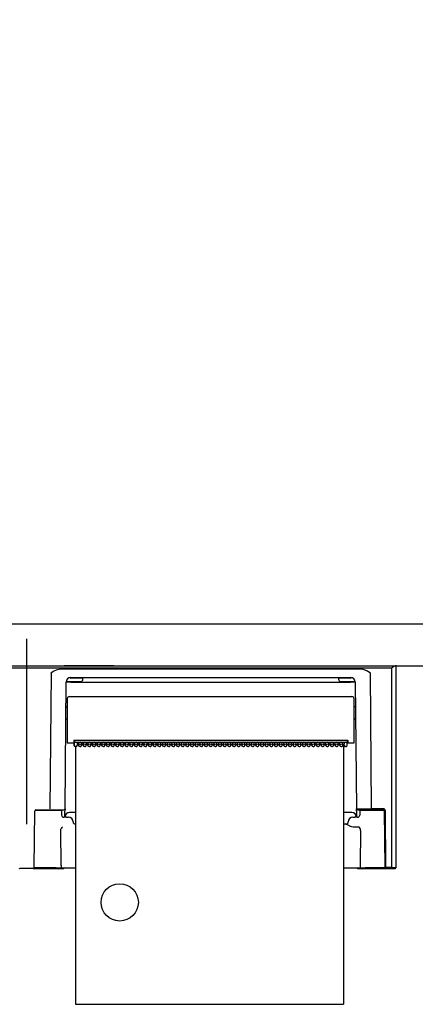
# Model space of a CAD drawing. Units: millimetres. Extents: x -398 to -2, y 7 to 287.
# Drawn here: x -76 to -67, y 151 to 172 of the extents above; entities that cross this region are included whole.
import ezdxf

# ---------------------------------------------------------------- set-up
doc = ezdxf.new("R2010")
doc.units = ezdxf.units.MM
doc.linetypes.add('CENTER', pattern=[12, 7.5, -1.5, 1.5, -1.5])
doc.linetypes.add('PHANTOM', pattern=[15, 7.5, -1.5, 1.5, -1.5, 1.5, -1.5])
doc.styles.get("Standard").update_dxf_attribs({"font": 'ROMANS', "bigfont": 'BIGFONT'})
doc.dimstyles.new('ISO-25', dxfattribs={"dimtxt": 2.5, "dimasz": 2.5, "dimexe": 1.25, "dimexo": 0.625, "dimtad": 1, "dimtxsty": 'Standard', "dimcen": 2.5, "dimadec": 0, "dimazin": 0, "dimtfac": 1, "dimtmove": 0, "dimatfit": 3, "dimfxl": 1, "dimarcsym": 0})

# ---------------------------------------------------------------- blocks, each defined once
blk = doc.blocks.new('VIS-UWJ-03-10015')
at = {"color": 20, "linetype": 'Continuous'}
for p, q in [((-77.001, 159.084), (-74.983, 159.084)), ((-74.983, 159.084), (-73.852, 159.084)), ((-73.852, 159.084), (-33.748, 159.084)), ((-76.93, 158.184), (-74.912, 158.184)), ((-73.852, 158.184), (-74.912, 158.184)), ((-73.852, 158.184), (-33.748, 158.184))]:
    blk.add_line(p, q, dxfattribs=at)
at = {"color": 0, "linetype": 'Continuous'}
blk.add_line((-94.973, 158.184), (-33.748, 158.184), dxfattribs=at)
blk.add_circle((-73.723, 153.109), 0.4, dxfattribs=at)
blk = doc.blocks.new('VIS-UWJ-03-10027')
at = {"color": 0, "linetype": 'CENTER'}
blk.add_line((-75.723, 158.759), (-75.723, 154.79), dxfattribs=at)
at = {"color": 7, "linetype": 'Continuous'}
for p, q in [((-83.635, 158.184), (-67.811, 158.184)), ((-67.818, 158.183), (-67.833, 158.177)), ((-67.811, 158.184), (-67.818, 158.183)), ((-67.798, 158.184), (-67.811, 158.184)), ((-67.798, 153.859), (-67.798, 158.184)), ((-67.898, 158.134), (-83.548, 158.134)), ((-75.196, 158.028), (-75.221, 155.117)), ((-75.15, 158.058), (-75.196, 158.028)), ((-75.196, 158.028), (-75.191, 158.03)), ((-75.196, 158.028), (-75.191, 158.028)), ((-75.191, 158.03), (-75.191, 158.028)), ((-75.119, 158.075), (-75.15, 158.058)), ((-75.087, 158.088), (-75.119, 158.075)), ((-75.056, 158.099), (-75.087, 158.088)), ((-75.023, 158.106), (-75.056, 158.099)), ((-74.992, 158.111), (-75.023, 158.106)), ((-74.96, 158.112), (-74.992, 158.111)), ((-68.586, 158.112), (-74.96, 158.112)), ((-68.54, 158.109), (-68.586, 158.112)), ((-68.507, 158.103), (-68.54, 158.109)), ((-68.461, 158.089), (-68.507, 158.103)), ((-68.413, 158.068), (-68.461, 158.089)), ((-68.381, 158.05), (-68.413, 158.068)), ((-68.35, 158.028), (-68.381, 158.05)), ((-68.325, 155.117), (-68.35, 158.028)), ((-67.898, 158.134), (-67.898, 153.859)), ((-67.897, 158.134), (-67.898, 158.134)), ((-67.878, 158.148), (-67.897, 158.134)), ((-67.847, 158.169), (-67.878, 158.148)), ((-67.833, 158.177), (-67.847, 158.169)), ((-74.896, 155.117), (-74.873, 157.836)), ((-74.858, 157.844), (-74.563, 157.844)), ((-74.794, 157.932), (-74.795, 157.932)), ((-74.773, 157.934), (-68.773, 157.934)), ((-74.562, 157.919), (-74.773, 157.919)), ((-74.773, 157.834), (-74.773, 157.844)), ((-74.773, 157.834), (-68.773, 157.834)), ((-74.529, 157.919), (-74.562, 157.919)), ((-74.513, 157.894), (-74.513, 157.904)), ((-69.033, 157.904), (-69.033, 157.894)), ((-68.984, 157.919), (-69.017, 157.919)), ((-68.773, 157.919), (-68.984, 157.919)), ((-68.983, 157.844), (-68.688, 157.844)), ((-68.751, 157.932), (-68.752, 157.932)), ((-68.673, 157.836), (-68.65, 155.117)), ((-74.848, 157.474), (-74.848, 156.529)), ((-74.798, 157.524), (-68.748, 157.524)), ((-68.698, 156.529), (-68.698, 157.474)), ((-74.877, 157.304), (-74.858, 157.304)), ((-68.669, 157.304), (-68.688, 157.304)), ((-74.879, 157.044), (-74.858, 157.044)), ((-68.667, 157.044), (-68.688, 157.044)), ((-74.848, 156.529), (-74.798, 156.529)), ((-74.798, 156.529), (-74.71, 156.529)), ((-74.709, 156.587), (-74.71, 156.529)), ((-74.698, 156.547), (-74.71, 156.547)), ((-74.71, 156.534), (-74.698, 156.534)), ((-74.709, 156.587), (-68.836, 156.587)), ((-74.698, 156.472), (-74.698, 156.587)), ((-74.697, 156.5), (-74.698, 156.472)), ((-74.696, 156.585), (-74.697, 156.522)), ((-74.697, 156.522), (-74.697, 156.5)), ((-74.696, 156.585), (-74.696, 156.587)), ((-74.682, 156.543), (-68.863, 156.543)), ((-74.638, 156.504), (-74.642, 156.464)), ((-74.638, 156.503), (-74.642, 156.463)), ((-74.639, 156.493), (-74.606, 156.493)), ((-74.638, 156.532), (-74.638, 156.504)), ((-74.638, 156.503), (-74.638, 156.504)), ((-74.604, 156.477), (-74.608, 156.516)), ((-74.542, 156.477), (-74.538, 156.516)), ((-74.54, 156.493), (-74.506, 156.493)), ((-74.504, 156.477), (-74.508, 156.516)), ((-74.442, 156.477), (-74.438, 156.516)), ((-74.44, 156.493), (-74.406, 156.493)), ((-74.404, 156.477), (-74.408, 156.516)), ((-74.342, 156.477), (-74.338, 156.516)), ((-74.34, 156.493), (-74.306, 156.493)), ((-74.304, 156.477), (-74.308, 156.516)), ((-74.242, 156.477), (-74.238, 156.516)), ((-74.24, 156.493), (-74.206, 156.493)), ((-74.204, 156.477), (-74.208, 156.516)), ((-74.142, 156.477), (-74.138, 156.516)), ((-74.14, 156.493), (-74.106, 156.493)), ((-74.104, 156.477), (-74.108, 156.516)), ((-74.042, 156.477), (-74.038, 156.516)), ((-74.04, 156.493), (-74.006, 156.493)), ((-74.004, 156.477), (-74.008, 156.516)), ((-73.942, 156.477), (-73.938, 156.516)), ((-73.94, 156.493), (-73.906, 156.493)), ((-73.904, 156.477), (-73.908, 156.516)), ((-73.842, 156.477), (-73.838, 156.516)), ((-73.84, 156.493), (-73.806, 156.493)), ((-73.804, 156.477), (-73.808, 156.516)), ((-73.742, 156.477), (-73.738, 156.516)), ((-73.74, 156.493), (-73.706, 156.493)), ((-73.704, 156.477), (-73.708, 156.516)), ((-73.642, 156.477), (-73.638, 156.516)), ((-73.64, 156.493), (-73.606, 156.493)), ((-73.604, 156.477), (-73.608, 156.516)), ((-73.542, 156.477), (-73.538, 156.516)), ((-73.54, 156.493), (-73.506, 156.493)), ((-73.504, 156.477), (-73.508, 156.516)), ((-73.442, 156.477), (-73.438, 156.516)), ((-73.44, 156.493), (-73.406, 156.493)), ((-73.404, 156.477), (-73.408, 156.516)), ((-73.342, 156.477), (-73.338, 156.516)), ((-73.34, 156.493), (-73.306, 156.493)), ((-73.304, 156.477), (-73.308, 156.516)), ((-73.242, 156.477), (-73.238, 156.516)), ((-73.24, 156.493), (-73.206, 156.493)), ((-73.204, 156.477), (-73.208, 156.516)), ((-73.142, 156.477), (-73.138, 156.516)), ((-73.14, 156.493), (-73.106, 156.493)), ((-73.104, 156.477), (-73.108, 156.516)), ((-73.042, 156.477), (-73.038, 156.516)), ((-73.04, 156.493), (-73.006, 156.493)), ((-73.004, 156.477), (-73.008, 156.516)), ((-72.942, 156.477), (-72.938, 156.516)), ((-72.94, 156.493), (-72.906, 156.493)), ((-72.904, 156.477), (-72.908, 156.516)), ((-72.842, 156.477), (-72.838, 156.516)), ((-72.84, 156.493), (-72.806, 156.493)), ((-72.804, 156.477), (-72.808, 156.516)), ((-72.742, 156.477), (-72.738, 156.516)), ((-72.74, 156.493), (-72.706, 156.493)), ((-72.704, 156.477), (-72.708, 156.516)), ((-72.642, 156.477), (-72.638, 156.516)), ((-72.64, 156.493), (-72.606, 156.493)), ((-72.604, 156.477), (-72.608, 156.516)), ((-72.542, 156.477), (-72.538, 156.516)), ((-72.54, 156.493), (-72.506, 156.493)), ((-72.504, 156.477), (-72.508, 156.516)), ((-72.442, 156.477), (-72.438, 156.516)), ((-72.44, 156.493), (-72.406, 156.493)), ((-72.404, 156.477), (-72.408, 156.516)), ((-72.342, 156.477), (-72.338, 156.516)), ((-72.34, 156.493), (-72.306, 156.493)), ((-72.304, 156.477), (-72.308, 156.516)), ((-72.242, 156.477), (-72.238, 156.516)), ((-72.24, 156.493), (-72.206, 156.493)), ((-72.204, 156.477), (-72.208, 156.516)), ((-72.142, 156.477), (-72.138, 156.516)), ((-72.14, 156.493), (-72.106, 156.493)), ((-72.104, 156.477), (-72.108, 156.516)), ((-72.042, 156.477), (-72.038, 156.516)), ((-72.04, 156.493), (-72.006, 156.493)), ((-72.004, 156.477), (-72.008, 156.516)), ((-71.942, 156.477), (-71.938, 156.516)), ((-71.94, 156.493), (-71.906, 156.493)), ((-71.904, 156.477), (-71.908, 156.516)), ((-71.842, 156.477), (-71.838, 156.516)), ((-71.84, 156.493), (-71.806, 156.493)), ((-71.804, 156.477), (-71.808, 156.516)), ((-71.742, 156.477), (-71.738, 156.516)), ((-71.74, 156.493), (-71.706, 156.493)), ((-71.704, 156.477), (-71.708, 156.516)), ((-71.642, 156.477), (-71.638, 156.516)), ((-71.64, 156.493), (-71.606, 156.493)), ((-71.604, 156.477), (-71.608, 156.516)), ((-71.542, 156.477), (-71.538, 156.516)), ((-71.54, 156.493), (-71.506, 156.493)), ((-71.504, 156.477), (-71.508, 156.516)), ((-71.442, 156.477), (-71.438, 156.516)), ((-71.44, 156.493), (-71.406, 156.493)), ((-71.404, 156.477), (-71.408, 156.516)), ((-71.342, 156.477), (-71.338, 156.516)), ((-71.34, 156.493), (-71.306, 156.493)), ((-71.304, 156.477), (-71.308, 156.516)), ((-71.242, 156.477), (-71.238, 156.516)), ((-71.24, 156.493), (-71.206, 156.493)), ((-71.204, 156.477), (-71.208, 156.516)), ((-71.142, 156.477), (-71.138, 156.516)), ((-71.14, 156.493), (-71.106, 156.493)), ((-71.104, 156.477), (-71.108, 156.516)), ((-71.042, 156.477), (-71.038, 156.516)), ((-71.04, 156.493), (-71.006, 156.493)), ((-71.004, 156.477), (-71.008, 156.516)), ((-70.942, 156.477), (-70.938, 156.516)), ((-70.94, 156.493), (-70.906, 156.493)), ((-70.904, 156.477), (-70.908, 156.516)), ((-70.842, 156.477), (-70.838, 156.516)), ((-70.84, 156.493), (-70.806, 156.493)), ((-70.804, 156.477), (-70.808, 156.516)), ((-70.742, 156.477), (-70.738, 156.516)), ((-70.74, 156.493), (-70.706, 156.493)), ((-70.704, 156.477), (-70.708, 156.516)), ((-70.642, 156.477), (-70.638, 156.516)), ((-70.64, 156.493), (-70.606, 156.493)), ((-70.604, 156.477), (-70.608, 156.516)), ((-70.542, 156.477), (-70.538, 156.516)), ((-70.54, 156.493), (-70.506, 156.493)), ((-70.504, 156.477), (-70.508, 156.516)), ((-70.442, 156.477), (-70.438, 156.516)), ((-70.44, 156.493), (-70.406, 156.493)), ((-70.404, 156.477), (-70.408, 156.516)), ((-70.342, 156.477), (-70.338, 156.516)), ((-70.34, 156.493), (-70.306, 156.493)), ((-70.304, 156.477), (-70.308, 156.516)), ((-70.242, 156.477), (-70.238, 156.516)), ((-70.24, 156.493), (-70.206, 156.493)), ((-70.204, 156.477), (-70.208, 156.516)), ((-70.142, 156.477), (-70.138, 156.516)), ((-70.14, 156.493), (-70.106, 156.493)), ((-70.104, 156.477), (-70.108, 156.516)), ((-70.042, 156.477), (-70.038, 156.516)), ((-70.04, 156.493), (-70.006, 156.493)), ((-70.004, 156.477), (-70.008, 156.516)), ((-69.942, 156.477), (-69.938, 156.516)), ((-69.94, 156.493), (-69.906, 156.493)), ((-69.904, 156.477), (-69.908, 156.516)), ((-69.842, 156.477), (-69.838, 156.516)), ((-69.84, 156.493), (-69.806, 156.493)), ((-69.804, 156.477), (-69.808, 156.516)), ((-69.742, 156.477), (-69.738, 156.516)), ((-69.74, 156.493), (-69.706, 156.493)), ((-69.704, 156.477), (-69.708, 156.516)), ((-69.642, 156.477), (-69.638, 156.516)), ((-69.64, 156.493), (-69.606, 156.493)), ((-69.604, 156.477), (-69.608, 156.516)), ((-69.542, 156.477), (-69.538, 156.516)), ((-69.54, 156.493), (-69.506, 156.493)), ((-69.504, 156.477), (-69.508, 156.516)), ((-69.442, 156.477), (-69.438, 156.516)), ((-69.44, 156.493), (-69.406, 156.493)), ((-69.404, 156.477), (-69.408, 156.516)), ((-69.342, 156.477), (-69.338, 156.516)), ((-69.34, 156.493), (-69.306, 156.493)), ((-69.304, 156.477), (-69.308, 156.516)), ((-69.242, 156.477), (-69.238, 156.516)), ((-69.24, 156.493), (-69.206, 156.493)), ((-69.204, 156.477), (-69.208, 156.516)), ((-69.142, 156.477), (-69.138, 156.516)), ((-69.14, 156.493), (-69.106, 156.493)), ((-69.104, 156.477), (-69.108, 156.516)), ((-69.042, 156.477), (-69.038, 156.516)), ((-69.04, 156.493), (-69.006, 156.493)), ((-69.004, 156.477), (-69.008, 156.516)), ((-68.942, 156.477), (-68.938, 156.516)), ((-68.94, 156.493), (-68.907, 156.493)), ((-68.908, 156.532), (-68.908, 156.504)), ((-68.904, 156.464), (-68.908, 156.504)), ((-68.908, 156.504), (-68.908, 156.503)), ((-68.904, 156.463), (-68.908, 156.503)), ((-68.849, 156.536), (-68.849, 156.529)), ((-68.848, 156.587), (-68.848, 156.534)), ((-68.836, 156.547), (-68.848, 156.547)), ((-68.848, 156.534), (-68.836, 156.534)), ((-68.848, 156.5), (-68.848, 156.532)), ((-68.848, 156.472), (-68.848, 156.5)), ((-68.836, 156.587), (-68.835, 156.529)), ((-68.835, 156.529), (-68.748, 156.529)), ((-68.748, 156.529), (-68.698, 156.529)), ((-74.697, 156.469), (-74.698, 156.472)), ((-74.693, 156.458), (-74.697, 156.469)), ((-74.684, 156.452), (-74.693, 156.458)), ((-74.673, 156.45), (-74.684, 156.452)), ((-74.657, 156.45), (-74.673, 156.45)), ((-74.604, 156.475), (-74.604, 156.477)), ((-74.598, 156.463), (-74.604, 156.475)), ((-74.587, 156.456), (-74.598, 156.463)), ((-74.573, 156.453), (-74.587, 156.456)), ((-74.573, 156.453), (-74.559, 156.456)), ((-74.559, 156.456), (-74.548, 156.463)), ((-74.548, 156.463), (-74.542, 156.475)), ((-74.542, 156.475), (-74.542, 156.477)), ((-74.504, 156.475), (-74.504, 156.477)), ((-74.498, 156.463), (-74.504, 156.475)), ((-74.487, 156.456), (-74.498, 156.463)), ((-74.473, 156.453), (-74.487, 156.456)), ((-74.473, 156.453), (-74.459, 156.456)), ((-74.459, 156.456), (-74.448, 156.463)), ((-74.448, 156.463), (-74.442, 156.475)), ((-74.442, 156.475), (-74.442, 156.477)), ((-74.404, 156.475), (-74.404, 156.477)), ((-74.398, 156.463), (-74.404, 156.475)), ((-74.387, 156.456), (-74.398, 156.463)), ((-74.373, 156.453), (-74.387, 156.456)), ((-74.373, 156.453), (-74.359, 156.456)), ((-74.359, 156.456), (-74.348, 156.463)), ((-74.348, 156.463), (-74.342, 156.475)), ((-74.342, 156.475), (-74.342, 156.477)), ((-74.304, 156.475), (-74.304, 156.477)), ((-74.298, 156.463), (-74.304, 156.475)), ((-74.287, 156.456), (-74.298, 156.463)), ((-74.273, 156.453), (-74.287, 156.456)), ((-74.273, 156.453), (-74.259, 156.456)), ((-74.259, 156.456), (-74.248, 156.463)), ((-74.248, 156.463), (-74.242, 156.475)), ((-74.242, 156.475), (-74.242, 156.477)), ((-74.204, 156.475), (-74.204, 156.477)), ((-74.198, 156.463), (-74.204, 156.475)), ((-74.187, 156.456), (-74.198, 156.463)), ((-74.173, 156.453), (-74.187, 156.456)), ((-74.173, 156.453), (-74.159, 156.456)), ((-74.159, 156.456), (-74.148, 156.463)), ((-74.148, 156.463), (-74.142, 156.475)), ((-74.142, 156.475), (-74.142, 156.477)), ((-74.104, 156.475), (-74.104, 156.477)), ((-74.098, 156.463), (-74.104, 156.475)), ((-74.087, 156.456), (-74.098, 156.463)), ((-74.073, 156.453), (-74.087, 156.456)), ((-74.073, 156.453), (-74.059, 156.456)), ((-74.059, 156.456), (-74.048, 156.463)), ((-74.048, 156.463), (-74.042, 156.475)), ((-74.042, 156.475), (-74.042, 156.477)), ((-74.004, 156.475), (-74.004, 156.477)), ((-73.998, 156.463), (-74.004, 156.475)), ((-73.987, 156.456), (-73.998, 156.463)), ((-73.973, 156.453), (-73.987, 156.456)), ((-73.973, 156.453), (-73.959, 156.456)), ((-73.959, 156.456), (-73.948, 156.463)), ((-73.948, 156.463), (-73.942, 156.475)), ((-73.942, 156.475), (-73.942, 156.477)), ((-73.904, 156.475), (-73.904, 156.477)), ((-73.898, 156.463), (-73.904, 156.475)), ((-73.887, 156.456), (-73.898, 156.463)), ((-73.873, 156.453), (-73.887, 156.456)), ((-73.873, 156.453), (-73.859, 156.456)), ((-73.859, 156.456), (-73.848, 156.463)), ((-73.848, 156.463), (-73.842, 156.475)), ((-73.842, 156.475), (-73.842, 156.477)), ((-73.804, 156.475), (-73.804, 156.477)), ((-73.798, 156.463), (-73.804, 156.475)), ((-73.787, 156.456), (-73.798, 156.463)), ((-73.773, 156.453), (-73.787, 156.456)), ((-73.773, 156.453), (-73.759, 156.456)), ((-73.759, 156.456), (-73.748, 156.463)), ((-73.748, 156.463), (-73.742, 156.475)), ((-73.742, 156.475), (-73.742, 156.477)), ((-73.704, 156.475), (-73.704, 156.477)), ((-73.698, 156.463), (-73.704, 156.475)), ((-73.687, 156.456), (-73.698, 156.463)), ((-73.673, 156.453), (-73.687, 156.456)), ((-73.673, 156.453), (-73.659, 156.456)), ((-73.659, 156.456), (-73.648, 156.463)), ((-73.648, 156.463), (-73.642, 156.475)), ((-73.642, 156.475), (-73.642, 156.477)), ((-73.604, 156.475), (-73.604, 156.477)), ((-73.598, 156.463), (-73.604, 156.475)), ((-73.587, 156.456), (-73.598, 156.463)), ((-73.573, 156.453), (-73.587, 156.456)), ((-73.573, 156.453), (-73.559, 156.456)), ((-73.559, 156.456), (-73.548, 156.463)), ((-73.548, 156.463), (-73.542, 156.475)), ((-73.542, 156.475), (-73.542, 156.477)), ((-73.504, 156.475), (-73.504, 156.477)), ((-73.498, 156.463), (-73.504, 156.475)), ((-73.487, 156.456), (-73.498, 156.463)), ((-73.473, 156.453), (-73.487, 156.456)), ((-73.473, 156.453), (-73.459, 156.456)), ((-73.459, 156.456), (-73.448, 156.463)), ((-73.448, 156.463), (-73.442, 156.475)), ((-73.442, 156.475), (-73.442, 156.477)), ((-73.404, 156.475), (-73.404, 156.477)), ((-73.398, 156.463), (-73.404, 156.475)), ((-73.387, 156.456), (-73.398, 156.463)), ((-73.373, 156.453), (-73.387, 156.456)), ((-73.373, 156.453), (-73.359, 156.456)), ((-73.359, 156.456), (-73.348, 156.463)), ((-73.348, 156.463), (-73.342, 156.475)), ((-73.342, 156.475), (-73.342, 156.477)), ((-73.304, 156.475), (-73.304, 156.477)), ((-73.298, 156.463), (-73.304, 156.475)), ((-73.287, 156.456), (-73.298, 156.463)), ((-73.273, 156.453), (-73.287, 156.456)), ((-73.273, 156.453), (-73.259, 156.456)), ((-73.259, 156.456), (-73.248, 156.463)), ((-73.248, 156.463), (-73.242, 156.475)), ((-73.242, 156.475), (-73.242, 156.477)), ((-73.204, 156.475), (-73.204, 156.477)), ((-73.198, 156.463), (-73.204, 156.475)), ((-73.187, 156.456), (-73.198, 156.463)), ((-73.173, 156.453), (-73.187, 156.456)), ((-73.173, 156.453), (-73.159, 156.456)), ((-73.159, 156.456), (-73.148, 156.463)), ((-73.148, 156.463), (-73.142, 156.475)), ((-73.142, 156.475), (-73.142, 156.477)), ((-73.104, 156.475), (-73.104, 156.477)), ((-73.098, 156.463), (-73.104, 156.475)), ((-73.087, 156.456), (-73.098, 156.463)), ((-73.073, 156.453), (-73.087, 156.456)), ((-73.073, 156.453), (-73.059, 156.456)), ((-73.059, 156.456), (-73.048, 156.463)), ((-73.048, 156.463), (-73.042, 156.475)), ((-73.042, 156.475), (-73.042, 156.477)), ((-73.004, 156.475), (-73.004, 156.477)), ((-72.998, 156.463), (-73.004, 156.475)), ((-72.987, 156.456), (-72.998, 156.463)), ((-72.973, 156.453), (-72.987, 156.456)), ((-72.973, 156.453), (-72.959, 156.456)), ((-72.959, 156.456), (-72.948, 156.463)), ((-72.948, 156.463), (-72.942, 156.475)), ((-72.942, 156.475), (-72.942, 156.477)), ((-72.904, 156.475), (-72.904, 156.477)), ((-72.898, 156.463), (-72.904, 156.475)), ((-72.887, 156.456), (-72.898, 156.463)), ((-72.873, 156.453), (-72.887, 156.456)), ((-72.873, 156.453), (-72.859, 156.456)), ((-72.859, 156.456), (-72.848, 156.463)), ((-72.848, 156.463), (-72.842, 156.475)), ((-72.842, 156.475), (-72.842, 156.477)), ((-72.804, 156.475), (-72.804, 156.477)), ((-72.798, 156.463), (-72.804, 156.475)), ((-72.787, 156.456), (-72.798, 156.463)), ((-72.773, 156.453), (-72.787, 156.456)), ((-72.773, 156.453), (-72.759, 156.456)), ((-72.759, 156.456), (-72.748, 156.463)), ((-72.748, 156.463), (-72.742, 156.475)), ((-72.742, 156.475), (-72.742, 156.477)), ((-72.704, 156.475), (-72.704, 156.477)), ((-72.698, 156.463), (-72.704, 156.475)), ((-72.687, 156.456), (-72.698, 156.463)), ((-72.673, 156.453), (-72.687, 156.456)), ((-72.673, 156.453), (-72.659, 156.456)), ((-72.659, 156.456), (-72.648, 156.463)), ((-72.648, 156.463), (-72.642, 156.475)), ((-72.642, 156.475), (-72.642, 156.477)), ((-72.604, 156.475), (-72.604, 156.477)), ((-72.598, 156.463), (-72.604, 156.475)), ((-72.587, 156.456), (-72.598, 156.463)), ((-72.573, 156.453), (-72.587, 156.456)), ((-72.573, 156.453), (-72.559, 156.456)), ((-72.559, 156.456), (-72.548, 156.463)), ((-72.548, 156.463), (-72.542, 156.475)), ((-72.542, 156.475), (-72.542, 156.477)), ((-72.504, 156.475), (-72.504, 156.477)), ((-72.498, 156.463), (-72.504, 156.475)), ((-72.487, 156.456), (-72.498, 156.463)), ((-72.473, 156.453), (-72.487, 156.456)), ((-72.473, 156.453), (-72.459, 156.456)), ((-72.459, 156.456), (-72.448, 156.463)), ((-72.448, 156.463), (-72.442, 156.475)), ((-72.442, 156.475), (-72.442, 156.477)), ((-72.404, 156.475), (-72.404, 156.477)), ((-72.398, 156.463), (-72.404, 156.475)), ((-72.387, 156.456), (-72.398, 156.463)), ((-72.373, 156.453), (-72.387, 156.456)), ((-72.373, 156.453), (-72.359, 156.456)), ((-72.359, 156.456), (-72.348, 156.463)), ((-72.348, 156.463), (-72.342, 156.475)), ((-72.342, 156.475), (-72.342, 156.477)), ((-72.304, 156.475), (-72.304, 156.477)), ((-72.298, 156.463), (-72.304, 156.475)), ((-72.287, 156.456), (-72.298, 156.463)), ((-72.273, 156.453), (-72.287, 156.456)), ((-72.273, 156.453), (-72.259, 156.456)), ((-72.259, 156.456), (-72.248, 156.463)), ((-72.248, 156.463), (-72.242, 156.475)), ((-72.242, 156.475), (-72.242, 156.477)), ((-72.204, 156.475), (-72.204, 156.477)), ((-72.198, 156.463), (-72.204, 156.475)), ((-72.187, 156.456), (-72.198, 156.463)), ((-72.173, 156.453), (-72.187, 156.456)), ((-72.173, 156.453), (-72.159, 156.456)), ((-72.159, 156.456), (-72.148, 156.463)), ((-72.148, 156.463), (-72.142, 156.475)), ((-72.142, 156.475), (-72.142, 156.477)), ((-72.104, 156.475), (-72.104, 156.477)), ((-72.098, 156.463), (-72.104, 156.475)), ((-72.087, 156.456), (-72.098, 156.463)), ((-72.073, 156.453), (-72.087, 156.456)), ((-72.073, 156.453), (-72.059, 156.456)), ((-72.059, 156.456), (-72.048, 156.463)), ((-72.048, 156.463), (-72.042, 156.475)), ((-72.042, 156.475), (-72.042, 156.477)), ((-72.004, 156.475), (-72.004, 156.477)), ((-71.998, 156.463), (-72.004, 156.475)), ((-71.987, 156.456), (-71.998, 156.463)), ((-71.973, 156.453), (-71.987, 156.456)), ((-71.973, 156.453), (-71.959, 156.456)), ((-71.959, 156.456), (-71.948, 156.463)), ((-71.948, 156.463), (-71.942, 156.475)), ((-71.942, 156.475), (-71.942, 156.477)), ((-71.904, 156.475), (-71.904, 156.477)), ((-71.898, 156.463), (-71.904, 156.475)), ((-71.887, 156.456), (-71.898, 156.463)), ((-71.873, 156.453), (-71.887, 156.456)), ((-71.873, 156.453), (-71.859, 156.456)), ((-71.859, 156.456), (-71.848, 156.463)), ((-71.848, 156.463), (-71.842, 156.475)), ((-71.842, 156.475), (-71.842, 156.477)), ((-71.804, 156.475), (-71.804, 156.477)), ((-71.798, 156.463), (-71.804, 156.475)), ((-71.787, 156.456), (-71.798, 156.463)), ((-71.773, 156.453), (-71.787, 156.456)), ((-71.773, 156.453), (-71.759, 156.456)), ((-71.759, 156.456), (-71.748, 156.463)), ((-71.748, 156.463), (-71.742, 156.475)), ((-71.742, 156.475), (-71.742, 156.477)), ((-71.704, 156.475), (-71.704, 156.477)), ((-71.698, 156.463), (-71.704, 156.475)), ((-71.687, 156.456), (-71.698, 156.463)), ((-71.673, 156.453), (-71.687, 156.456)), ((-71.673, 156.453), (-71.659, 156.456)), ((-71.659, 156.456), (-71.648, 156.463)), ((-71.648, 156.463), (-71.642, 156.475)), ((-71.642, 156.475), (-71.642, 156.477)), ((-71.604, 156.475), (-71.604, 156.477)), ((-71.598, 156.463), (-71.604, 156.475)), ((-71.587, 156.456), (-71.598, 156.463)), ((-71.573, 156.453), (-71.587, 156.456)), ((-71.573, 156.453), (-71.559, 156.456)), ((-71.559, 156.456), (-71.548, 156.463)), ((-71.548, 156.463), (-71.542, 156.475)), ((-71.542, 156.475), (-71.542, 156.477)), ((-71.504, 156.475), (-71.504, 156.477)), ((-71.498, 156.463), (-71.504, 156.475)), ((-71.487, 156.456), (-71.498, 156.463)), ((-71.473, 156.453), (-71.487, 156.456)), ((-71.473, 156.453), (-71.459, 156.456)), ((-71.459, 156.456), (-71.448, 156.463)), ((-71.448, 156.463), (-71.442, 156.475)), ((-71.442, 156.475), (-71.442, 156.477)), ((-71.404, 156.475), (-71.404, 156.477)), ((-71.398, 156.463), (-71.404, 156.475)), ((-71.387, 156.456), (-71.398, 156.463)), ((-71.373, 156.453), (-71.387, 156.456)), ((-71.373, 156.453), (-71.359, 156.456)), ((-71.359, 156.456), (-71.348, 156.463)), ((-71.348, 156.463), (-71.342, 156.475)), ((-71.342, 156.475), (-71.342, 156.477)), ((-71.304, 156.475), (-71.304, 156.477)), ((-71.298, 156.463), (-71.304, 156.475)), ((-71.287, 156.456), (-71.298, 156.463)), ((-71.273, 156.453), (-71.287, 156.456)), ((-71.273, 156.453), (-71.259, 156.456)), ((-71.259, 156.456), (-71.248, 156.463)), ((-71.248, 156.463), (-71.242, 156.475)), ((-71.242, 156.475), (-71.242, 156.477)), ((-71.204, 156.475), (-71.204, 156.477)), ((-71.198, 156.463), (-71.204, 156.475)), ((-71.187, 156.456), (-71.198, 156.463)), ((-71.173, 156.453), (-71.187, 156.456)), ((-71.173, 156.453), (-71.159, 156.456)), ((-71.159, 156.456), (-71.148, 156.463)), ((-71.148, 156.463), (-71.142, 156.475)), ((-71.142, 156.475), (-71.142, 156.477)), ((-71.104, 156.475), (-71.104, 156.477)), ((-71.098, 156.463), (-71.104, 156.475)), ((-71.087, 156.456), (-71.098, 156.463)), ((-71.073, 156.453), (-71.087, 156.456)), ((-71.073, 156.453), (-71.059, 156.456)), ((-71.059, 156.456), (-71.048, 156.463)), ((-71.048, 156.463), (-71.042, 156.475)), ((-71.042, 156.475), (-71.042, 156.477)), ((-71.004, 156.475), (-71.004, 156.477)), ((-70.998, 156.463), (-71.004, 156.475)), ((-70.987, 156.456), (-70.998, 156.463)), ((-70.973, 156.453), (-70.987, 156.456)), ((-70.973, 156.453), (-70.959, 156.456)), ((-70.959, 156.456), (-70.948, 156.463)), ((-70.948, 156.463), (-70.942, 156.475)), ((-70.942, 156.475), (-70.942, 156.477)), ((-70.904, 156.475), (-70.904, 156.477)), ((-70.898, 156.463), (-70.904, 156.475)), ((-70.887, 156.456), (-70.898, 156.463)), ((-70.873, 156.453), (-70.887, 156.456)), ((-70.873, 156.453), (-70.859, 156.456)), ((-70.859, 156.456), (-70.848, 156.463)), ((-70.848, 156.463), (-70.842, 156.475)), ((-70.842, 156.475), (-70.842, 156.477)), ((-70.804, 156.475), (-70.804, 156.477)), ((-70.798, 156.463), (-70.804, 156.475)), ((-70.787, 156.456), (-70.798, 156.463)), ((-70.773, 156.453), (-70.787, 156.456)), ((-70.773, 156.453), (-70.759, 156.456)), ((-70.759, 156.456), (-70.748, 156.463)), ((-70.748, 156.463), (-70.742, 156.475)), ((-70.742, 156.475), (-70.742, 156.477)), ((-70.704, 156.475), (-70.704, 156.477)), ((-70.698, 156.463), (-70.704, 156.475)), ((-70.687, 156.456), (-70.698, 156.463)), ((-70.673, 156.453), (-70.687, 156.456)), ((-70.673, 156.453), (-70.659, 156.456)), ((-70.659, 156.456), (-70.648, 156.463)), ((-70.648, 156.463), (-70.642, 156.475)), ((-70.642, 156.475), (-70.642, 156.477)), ((-70.604, 156.475), (-70.604, 156.477)), ((-70.598, 156.463), (-70.604, 156.475)), ((-70.587, 156.456), (-70.598, 156.463)), ((-70.573, 156.453), (-70.587, 156.456)), ((-70.573, 156.453), (-70.559, 156.456)), ((-70.559, 156.456), (-70.548, 156.463)), ((-70.548, 156.463), (-70.542, 156.475)), ((-70.542, 156.475), (-70.542, 156.477)), ((-70.504, 156.475), (-70.504, 156.477)), ((-70.498, 156.463), (-70.504, 156.475)), ((-70.487, 156.456), (-70.498, 156.463)), ((-70.473, 156.453), (-70.487, 156.456)), ((-70.473, 156.453), (-70.459, 156.456)), ((-70.459, 156.456), (-70.448, 156.463)), ((-70.448, 156.463), (-70.442, 156.475)), ((-70.442, 156.475), (-70.442, 156.477)), ((-70.404, 156.475), (-70.404, 156.477)), ((-70.398, 156.463), (-70.404, 156.475)), ((-70.387, 156.456), (-70.398, 156.463)), ((-70.373, 156.453), (-70.387, 156.456)), ((-70.373, 156.453), (-70.359, 156.456)), ((-70.359, 156.456), (-70.348, 156.463)), ((-70.348, 156.463), (-70.342, 156.475)), ((-70.342, 156.475), (-70.342, 156.477)), ((-70.304, 156.475), (-70.304, 156.477)), ((-70.298, 156.463), (-70.304, 156.475)), ((-70.287, 156.456), (-70.298, 156.463)), ((-70.273, 156.453), (-70.287, 156.456)), ((-70.273, 156.453), (-70.259, 156.456)), ((-70.259, 156.456), (-70.248, 156.463)), ((-70.248, 156.463), (-70.242, 156.475)), ((-70.242, 156.475), (-70.242, 156.477)), ((-70.204, 156.475), (-70.204, 156.477)), ((-70.198, 156.463), (-70.204, 156.475)), ((-70.187, 156.456), (-70.198, 156.463)), ((-70.173, 156.453), (-70.187, 156.456)), ((-70.173, 156.453), (-70.159, 156.456)), ((-70.159, 156.456), (-70.148, 156.463)), ((-70.148, 156.463), (-70.142, 156.475)), ((-70.142, 156.475), (-70.142, 156.477)), ((-70.104, 156.475), (-70.104, 156.477)), ((-70.098, 156.463), (-70.104, 156.475)), ((-70.087, 156.456), (-70.098, 156.463)), ((-70.073, 156.453), (-70.087, 156.456)), ((-70.073, 156.453), (-70.059, 156.456)), ((-70.059, 156.456), (-70.048, 156.463)), ((-70.048, 156.463), (-70.042, 156.475)), ((-70.042, 156.475), (-70.042, 156.477)), ((-70.004, 156.475), (-70.004, 156.477)), ((-69.998, 156.463), (-70.004, 156.475)), ((-69.987, 156.456), (-69.998, 156.463)), ((-69.973, 156.453), (-69.987, 156.456)), ((-69.973, 156.453), (-69.959, 156.456)), ((-69.959, 156.456), (-69.948, 156.463)), ((-69.948, 156.463), (-69.942, 156.475)), ((-69.942, 156.475), (-69.942, 156.477)), ((-69.904, 156.475), (-69.904, 156.477)), ((-69.898, 156.463), (-69.904, 156.475)), ((-69.887, 156.456), (-69.898, 156.463)), ((-69.873, 156.453), (-69.887, 156.456)), ((-69.873, 156.453), (-69.859, 156.456)), ((-69.859, 156.456), (-69.848, 156.463)), ((-69.848, 156.463), (-69.842, 156.475)), ((-69.842, 156.475), (-69.842, 156.477)), ((-69.804, 156.475), (-69.804, 156.477)), ((-69.798, 156.463), (-69.804, 156.475)), ((-69.787, 156.456), (-69.798, 156.463)), ((-69.773, 156.453), (-69.787, 156.456)), ((-69.773, 156.453), (-69.759, 156.456)), ((-69.759, 156.456), (-69.748, 156.463)), ((-69.748, 156.463), (-69.742, 156.475)), ((-69.742, 156.475), (-69.742, 156.477)), ((-69.704, 156.475), (-69.704, 156.477)), ((-69.698, 156.463), (-69.704, 156.475)), ((-69.687, 156.456), (-69.698, 156.463)), ((-69.673, 156.453), (-69.687, 156.456)), ((-69.673, 156.453), (-69.659, 156.456)), ((-69.659, 156.456), (-69.648, 156.463)), ((-69.648, 156.463), (-69.642, 156.475)), ((-69.642, 156.475), (-69.642, 156.477)), ((-69.604, 156.475), (-69.604, 156.477)), ((-69.598, 156.463), (-69.604, 156.475)), ((-69.587, 156.456), (-69.598, 156.463)), ((-69.573, 156.453), (-69.587, 156.456)), ((-69.573, 156.453), (-69.559, 156.456)), ((-69.559, 156.456), (-69.548, 156.463)), ((-69.548, 156.463), (-69.542, 156.475)), ((-69.542, 156.475), (-69.542, 156.477)), ((-69.504, 156.475), (-69.504, 156.477)), ((-69.498, 156.463), (-69.504, 156.475)), ((-69.487, 156.456), (-69.498, 156.463)), ((-69.473, 156.453), (-69.487, 156.456)), ((-69.473, 156.453), (-69.459, 156.456)), ((-69.459, 156.456), (-69.448, 156.463)), ((-69.448, 156.463), (-69.442, 156.475)), ((-69.442, 156.475), (-69.442, 156.477)), ((-69.404, 156.475), (-69.404, 156.477)), ((-69.398, 156.463), (-69.404, 156.475)), ((-69.387, 156.456), (-69.398, 156.463)), ((-69.373, 156.453), (-69.387, 156.456)), ((-69.373, 156.453), (-69.359, 156.456)), ((-69.359, 156.456), (-69.348, 156.463)), ((-69.348, 156.463), (-69.342, 156.475)), ((-69.342, 156.475), (-69.342, 156.477)), ((-69.304, 156.475), (-69.304, 156.477)), ((-69.298, 156.463), (-69.304, 156.475)), ((-69.287, 156.456), (-69.298, 156.463)), ((-69.273, 156.453), (-69.287, 156.456)), ((-69.273, 156.453), (-69.259, 156.456)), ((-69.259, 156.456), (-69.248, 156.463)), ((-69.248, 156.463), (-69.242, 156.475)), ((-69.242, 156.475), (-69.242, 156.477)), ((-69.204, 156.475), (-69.204, 156.477)), ((-69.198, 156.463), (-69.204, 156.475)), ((-69.187, 156.456), (-69.198, 156.463)), ((-69.173, 156.453), (-69.187, 156.456)), ((-69.173, 156.453), (-69.159, 156.456)), ((-69.159, 156.456), (-69.148, 156.463)), ((-69.148, 156.463), (-69.142, 156.475)), ((-69.142, 156.475), (-69.142, 156.477)), ((-69.104, 156.475), (-69.104, 156.477)), ((-69.098, 156.463), (-69.104, 156.475)), ((-69.087, 156.456), (-69.098, 156.463)), ((-69.073, 156.453), (-69.087, 156.456)), ((-69.073, 156.453), (-69.059, 156.456)), ((-69.059, 156.456), (-69.048, 156.463)), ((-69.048, 156.463), (-69.042, 156.475)), ((-69.042, 156.475), (-69.042, 156.477)), ((-69.004, 156.475), (-69.004, 156.477)), ((-68.998, 156.463), (-69.004, 156.475)), ((-68.987, 156.456), (-68.998, 156.463)), ((-68.973, 156.453), (-68.987, 156.456)), ((-68.973, 156.453), (-68.959, 156.456)), ((-68.959, 156.456), (-68.948, 156.463)), ((-68.948, 156.463), (-68.942, 156.475)), ((-68.942, 156.475), (-68.942, 156.477)), ((-68.873, 156.45), (-68.889, 156.45)), ((-68.873, 156.45), (-68.861, 156.452)), ((-68.861, 156.452), (-68.852, 156.46)), ((-68.852, 156.46), (-68.848, 156.472)), ((-75.554, 153.859), (-75.543, 155.067)), ((-75.536, 155.084), (-74.988, 155.084)), ((-75.518, 155.092), (-75.029, 155.092)), ((-75.221, 155.092), (-75.009, 155.092)), ((-75.009, 155.092), (-74.921, 155.092)), ((-74.973, 155.07), (-74.971, 154.983)), ((-74.898, 154.934), (-74.897, 155.067)), ((-74.896, 155.115), (-74.897, 155.067)), ((-74.672, 155.034), (-74.798, 155.034)), ((-68.748, 155.034), (-68.922, 155.034)), ((-68.65, 155.115), (-68.65, 155.117)), ((-68.649, 155.067), (-68.65, 155.115)), ((-68.649, 155.067), (-68.648, 154.934)), ((-68.625, 155.092), (-68.325, 155.092)), ((-68.573, 155.07), (-68.575, 154.983)), ((-68.558, 155.084), (-68.058, 155.084)), ((-68.517, 155.092), (-68.076, 155.092)), ((-68.076, 155.117), (-68.325, 155.117)), ((-68.051, 155.067), (-68.04, 153.866)), ((-68.015, 153.859), (-68.026, 155.067)), ((-74.861, 154.934), (-74.924, 154.934)), ((-74.924, 154.934), (-74.924, 154.934)), ((-74.861, 154.934), (-74.822, 154.934)), ((-74.722, 154.838), (-74.724, 154.838)), ((-68.724, 154.934), (-68.684, 154.934)), ((-68.622, 154.934), (-68.684, 154.934)), ((-74.986, 154.652), (-74.985, 154.664)), ((-74.98, 153.9), (-74.986, 154.652)), ((-74.985, 154.664), (-74.982, 154.677)), ((-74.982, 154.677), (-74.976, 154.693)), ((-68.871, 154.789), (-68.922, 154.789)), ((-68.871, 154.789), (-68.867, 154.789)), ((-68.867, 154.789), (-68.858, 154.785)), ((-68.847, 154.779), (-68.807, 154.757)), ((-68.807, 154.757), (-68.794, 154.752)), ((-68.756, 154.738), (-68.747, 154.736)), ((-68.69, 154.729), (-68.595, 154.729)), ((-68.56, 154.652), (-68.566, 153.9)), ((-75.579, 153.834), (-75.867, 153.834)), ((-75.298, 153.832), (-75.57, 153.832)), ((-75.557, 153.847), (-75.298, 153.847)), ((-75.084, 153.849), (-75.556, 153.849)), ((-75.298, 153.847), (-75.01, 153.847)), ((-75.025, 153.832), (-75.298, 153.832)), ((-75.084, 153.849), (-74.982, 153.849)), ((-75.017, 153.834), (-74.932, 153.834)), ((-75.01, 153.849), (-75.01, 153.847)), ((-74.981, 153.852), (-74.982, 153.85)), ((-74.982, 153.85), (-74.982, 153.849)), ((-74.982, 153.849), (-74.672, 153.849)), ((-74.982, 153.849), (-74.982, 153.849)), ((-74.982, 153.849), (-74.982, 153.849)), ((-74.98, 153.863), (-74.981, 153.852)), ((-74.98, 153.9), (-74.98, 153.899)), ((-74.98, 153.899), (-74.98, 153.863)), ((-74.932, 153.834), (-74.932, 153.849)), ((-68.922, 153.849), (-68.564, 153.849)), ((-68.614, 153.834), (-68.614, 153.849)), ((-68.614, 153.834), (-68.529, 153.834)), ((-68.566, 153.899), (-68.566, 153.9)), ((-68.564, 153.849), (-68.462, 153.849)), ((-68.535, 153.849), (-68.535, 153.847)), ((-68.535, 153.847), (-68.248, 153.847)), ((-68.248, 153.832), (-68.52, 153.832)), ((-68.038, 153.849), (-68.462, 153.849)), ((-68.248, 153.847), (-68.037, 153.847)), ((-67.975, 153.832), (-68.248, 153.832)), ((-68.04, 153.866), (-68.04, 153.859)), ((-68.033, 153.841), (-68.015, 153.859)), ((-67.898, 153.859), (-68.015, 153.859)), ((-68.015, 153.834), (-67.898, 153.834)), ((-68.015, 153.834), (-68.015, 153.834)), ((-67.967, 153.834), (-67.885, 153.834)), ((-67.898, 153.834), (-67.898, 153.859)), ((-67.895, 153.834), (-67.88, 153.834)), ((-67.885, 153.834), (-67.879, 153.834)), ((-67.879, 153.834), (-67.825, 153.834))]:
    blk.add_line(p, q, dxfattribs=at)
at = {"color": 0, "linetype": 'PHANTOM'}
for p, q in [((-68.922, 156.493), (-68.922, 150.923)), ((-74.672, 156.45), (-74.672, 150.923)), ((-74.672, 150.923), (-68.922, 150.923))]:
    blk.add_line(p, q, dxfattribs=at)
at = {"color": 7, "linetype": 'Continuous'}
for centre, radius, start, end in [((-74.773, 157.834), 0.1, 90, 179.5), ((-74.858, 157.829), 0.015, 89.9868, 166.5433), ((-74.773, 157.944), 0.025, 209.9166, 270), ((-74.563, 157.894), 0.05, 270, 360), ((-74.528, 157.904), 0.015, 0.0409, 93.2707), ((-69.018, 157.904), 0.015, 86.8542, 179.9282), ((-68.983, 157.894), 0.05, 180, 270), ((-68.773, 157.834), 0.1, 0.5, 90), ((-68.773, 157.944), 0.025, 270, 330.083), ((-68.688, 157.829), 0.015, 14.6263, 90.0011), ((-74.798, 157.474), 0.05, 90, 180), ((-68.748, 157.474), 0.05, 0, 90), ((-74.858, 157.314), 0.01, 270, 0), ((-68.688, 157.314), 0.01, 180, 270), ((-74.858, 157.034), 0.01, 360, 90), ((-68.688, 157.034), 0.01, 90, 180), ((-74.657, 156.465), 0.015, 269.9998, 354.2408), ((-68.889, 156.465), 0.015, 185.7592, 270.0002), ((-75.518, 155.067), 0.025, 90, 179.5), ((-75.029, 155.079), 0.0125, 23.5782, 90), ((-74.988, 155.069), 0.015, 1, 90), ((-74.921, 155.117), 0.025, 270, 359.5), ((-74.798, 154.934), 0.1, 90, 179.5), ((-74.913, 155.116), 0.0169, 350.1041, 1.0058), ((-68.748, 154.934), 0.1, 0.5, 90), ((-68.512, 291.306), 136.19, 269.94188, 270.0786), ((-68.625, 155.117), 0.025, 180.5, 270), ((-68.558, 155.069), 0.015, 90, 179), ((-68.517, 155.079), 0.0125, 90, 156.4218), ((-68.076, 155.067), 0.05, 0.4993, 90.0014), ((-68.076, 155.067), 0.025, 0.5, 90), ((-74.921, 154.984), 0.05, 180.997, 270.0016), ((-74.822, 154.834), 0.1, 1.9102, 90), ((-74.672, 154.839), 0.05, 181.9102, 270), ((-68.874, 154.839), 0.05, 270, 358.0898), ((-68.724, 154.834), 0.1, 90, 178.0898), ((-68.625, 154.984), 0.05, 269.9984, 359.003), ((-74.826, 154.618), 0.168, 138.3801, 153.4286), ((-68.946, 154.61), 0.196, 59.5709, 63.4091), ((-68.683, 155.009), 0.28, 246.5929, 254.9173), ((-68.689, 154.98), 0.25, 256.7538, 269.9557), ((-68.721, 154.618), 0.168, 26.5531, 41.5789), ((-68.654, 154.651), 0.0934, 0.1914, 26.3347), ((-75.875, 153.847), 0.015, 270, 303.5588), ((-75.579, 153.859), 0.025, 270, 359.5), ((-75.57, 153.847), 0.015, 236.4412, 270), ((-75.025, 153.847), 0.015, 270, 360), ((-74.932, 153.859), 0.025, 270, 336.4254), ((-68.614, 153.859), 0.025, 203.5751, 270), ((-68.52, 153.847), 0.015, 180, 270), ((-68.015, 153.859), 0.025, 180.5018, 269.7119), ((-67.975, 153.847), 0.015, 270, 303.5594), ((-67.869, 167.02), 13.161, 269.8738, 270.3092), ((-67.823, 153.859), 0.0251, 265.9478, 359.8672)]:
    blk.add_arc(centre, radius, start, end, dxfattribs=at)
for centre, major_axis, ratio, start_param, end_param in [((-74.773, 157.833), (0.1, -0.0009), 0.008726, 1.570869, 3.140811), ((-68.773, 157.833), (-0.1, -0.0009), 0.008726, 3.142374, 4.712316), ((-74.682, 156.521), (0, 0.0213), 0.703873, 0, 1.553366), ((-74.653, 156.532), (-0.015, 0), 0.703805, 3.141593, 4.712389), ((-74.573, 156.518), (-0.035, 0), 0.705598, 3.091421, 6.333458), ((-74.573, 156.478), (-0.031, 0), 0.705598, 3.091421, 6.333458), ((-74.473, 156.518), (-0.035, 0), 0.705598, 3.091421, 6.333458), ((-74.473, 156.478), (-0.031, 0), 0.705598, 3.091421, 6.333458), ((-74.373, 156.518), (-0.035, 0), 0.705598, 3.091421, 6.333458), ((-74.373, 156.478), (-0.031, 0), 0.705598, 3.091421, 6.333458), ((-74.273, 156.518), (-0.035, 0), 0.705598, 3.091421, 6.333458), ((-74.273, 156.478), (-0.031, 0), 0.705598, 3.091421, 6.333458), ((-74.173, 156.518), (-0.035, 0), 0.705598, 3.091421, 6.333458), ((-74.173, 156.478), (-0.031, 0), 0.705598, 3.091421, 6.333458), ((-74.073, 156.518), (-0.035, 0), 0.705598, 3.091421, 6.333458), ((-74.073, 156.478), (-0.031, 0), 0.705598, 3.091421, 6.333458), ((-73.973, 156.518), (-0.035, 0), 0.705598, 3.091421, 6.333458), ((-73.973, 156.478), (-0.031, 0), 0.705598, 3.091421, 6.333458), ((-73.873, 156.518), (-0.035, 0), 0.705598, 3.091421, 6.333458), ((-73.873, 156.478), (-0.031, 0), 0.705598, 3.091421, 6.333458), ((-73.773, 156.518), (-0.035, 0), 0.705598, 3.091421, 6.333458), ((-73.773, 156.478), (-0.031, 0), 0.705598, 3.091421, 6.333458), ((-73.673, 156.518), (-0.035, 0), 0.705598, 3.091421, 6.333458), ((-73.673, 156.478), (-0.031, 0), 0.705598, 3.091421, 6.333458), ((-73.573, 156.518), (-0.035, 0), 0.705598, 3.091421, 6.333458), ((-73.573, 156.478), (-0.031, 0), 0.705598, 3.091421, 6.333458), ((-73.473, 156.518), (-0.035, 0), 0.705598, 3.091421, 6.333458), ((-73.473, 156.478), (-0.031, 0), 0.705598, 3.091421, 6.333458), ((-73.373, 156.518), (-0.035, 0), 0.705598, 3.091421, 6.333458), ((-73.373, 156.478), (-0.031, 0), 0.705598, 3.091421, 6.333458), ((-73.273, 156.518), (-0.035, 0), 0.705598, 3.091421, 6.333458), ((-73.273, 156.478), (-0.031, 0), 0.705598, 3.091421, 6.333458), ((-73.173, 156.518), (-0.035, 0), 0.705598, 3.091421, 6.333458), ((-73.173, 156.478), (-0.031, 0), 0.705598, 3.091421, 6.333458), ((-73.073, 156.518), (-0.035, 0), 0.705598, 3.091421, 6.333458), ((-73.073, 156.478), (-0.031, 0), 0.705598, 3.091421, 6.333458), ((-72.973, 156.518), (-0.035, 0), 0.705598, 3.091421, 6.333458), ((-72.973, 156.478), (-0.031, 0), 0.705598, 3.091421, 6.333458), ((-72.873, 156.518), (-0.035, 0), 0.705598, 3.091421, 6.333458), ((-72.873, 156.478), (-0.031, 0), 0.705598, 3.091421, 6.333458), ((-72.773, 156.518), (-0.035, 0), 0.705598, 3.091421, 6.333458), ((-72.773, 156.478), (-0.031, 0), 0.705598, 3.091421, 6.333458), ((-72.673, 156.518), (-0.035, 0), 0.705598, 3.091421, 6.333458), ((-72.673, 156.478), (-0.031, 0), 0.705598, 3.091421, 6.333458), ((-72.573, 156.518), (-0.035, 0), 0.705598, 3.091421, 6.333458), ((-72.573, 156.478), (-0.031, 0), 0.705598, 3.091421, 6.333458), ((-72.473, 156.518), (-0.035, 0), 0.705598, 3.091421, 6.333458), ((-72.473, 156.478), (-0.031, 0), 0.705598, 3.091421, 6.333458), ((-72.373, 156.518), (-0.035, 0), 0.705598, 3.091421, 6.333458), ((-72.373, 156.478), (-0.031, 0), 0.705598, 3.091421, 6.333458), ((-72.273, 156.518), (-0.035, 0), 0.705598, 3.091421, 6.333458), ((-72.273, 156.478), (-0.031, 0), 0.705598, 3.091421, 6.333458), ((-72.173, 156.518), (-0.035, 0), 0.705598, 3.091421, 6.333458), ((-72.173, 156.478), (-0.031, 0), 0.705598, 3.091421, 6.333458), ((-72.073, 156.518), (-0.035, 0), 0.705598, 3.091421, 6.333458), ((-72.073, 156.478), (-0.031, 0), 0.705598, 3.091421, 6.333458), ((-71.973, 156.518), (-0.035, 0), 0.705598, 3.091421, 6.333458), ((-71.973, 156.478), (-0.031, 0), 0.705598, 3.091421, 6.333458), ((-71.873, 156.518), (-0.035, 0), 0.705598, 3.091421, 6.333458), ((-71.873, 156.478), (-0.031, 0), 0.705598, 3.091421, 6.333458), ((-71.773, 156.518), (-0.035, 0), 0.705598, 3.091421, 6.333458), ((-71.773, 156.478), (-0.031, 0), 0.705598, 3.091421, 6.333458), ((-71.673, 156.518), (-0.035, 0), 0.705598, 3.091421, 6.333458), ((-71.673, 156.478), (-0.031, 0), 0.705598, 3.091421, 6.333458), ((-71.573, 156.518), (-0.035, 0), 0.705598, 3.091421, 6.333458), ((-71.573, 156.478), (-0.031, 0), 0.705598, 3.091421, 6.333458), ((-71.473, 156.518), (-0.035, 0), 0.705598, 3.091421, 6.333458), ((-71.473, 156.478), (-0.031, 0), 0.705598, 3.091421, 6.333458), ((-71.373, 156.518), (-0.035, 0), 0.705598, 3.091421, 6.333458), ((-71.373, 156.478), (-0.031, 0), 0.705598, 3.091421, 6.333458), ((-71.273, 156.518), (-0.035, 0), 0.705598, 3.091421, 6.333458), ((-71.273, 156.478), (-0.031, 0), 0.705598, 3.091421, 6.333458), ((-71.173, 156.518), (-0.035, 0), 0.705598, 3.091421, 6.333458), ((-71.173, 156.478), (-0.031, 0), 0.705598, 3.091421, 6.333458), ((-71.073, 156.518), (-0.035, 0), 0.705598, 3.091421, 6.333458), ((-71.073, 156.478), (-0.031, 0), 0.705598, 3.091421, 6.333458), ((-70.973, 156.518), (-0.035, 0), 0.705598, 3.091421, 6.333458), ((-70.973, 156.478), (-0.031, 0), 0.705598, 3.091421, 6.333458), ((-70.873, 156.518), (-0.035, 0), 0.705598, 3.091421, 6.333458), ((-70.873, 156.478), (-0.031, 0), 0.705598, 3.091421, 6.333458), ((-70.773, 156.518), (-0.035, 0), 0.705598, 3.091421, 6.333458), ((-70.773, 156.478), (-0.031, 0), 0.705598, 3.091421, 6.333458), ((-70.673, 156.518), (-0.035, 0), 0.705598, 3.091421, 6.333458), ((-70.673, 156.478), (-0.031, 0), 0.705598, 3.091421, 6.333458), ((-70.573, 156.518), (-0.035, 0), 0.705598, 3.091421, 6.333458), ((-70.573, 156.478), (-0.031, 0), 0.705598, 3.091421, 6.333458), ((-70.473, 156.518), (-0.035, 0), 0.705598, 3.091421, 6.333458), ((-70.473, 156.478), (-0.031, 0), 0.705598, 3.091421, 6.333458), ((-70.373, 156.518), (-0.035, 0), 0.705598, 3.091421, 6.333458), ((-70.373, 156.478), (-0.031, 0), 0.705598, 3.091421, 6.333458), ((-70.273, 156.518), (-0.035, 0), 0.705598, 3.091421, 6.333458), ((-70.273, 156.478), (-0.031, 0), 0.705598, 3.091421, 6.333458), ((-70.173, 156.518), (-0.035, 0), 0.705598, 3.091421, 6.333458), ((-70.173, 156.478), (-0.031, 0), 0.705598, 3.091421, 6.333458), ((-70.073, 156.518), (-0.035, 0), 0.705598, 3.091421, 6.333458), ((-70.073, 156.478), (-0.031, 0), 0.705598, 3.091421, 6.333458), ((-69.973, 156.518), (-0.035, 0), 0.705598, 3.091421, 6.333458), ((-69.973, 156.478), (-0.031, 0), 0.705598, 3.091421, 6.333458), ((-69.873, 156.518), (-0.035, 0), 0.705598, 3.091421, 6.333458), ((-69.873, 156.478), (-0.031, 0), 0.705598, 3.091421, 6.333458), ((-69.773, 156.518), (-0.035, 0), 0.705598, 3.091421, 6.333458), ((-69.773, 156.478), (-0.031, 0), 0.705598, 3.091421, 6.333458), ((-69.673, 156.518), (-0.035, 0), 0.705598, 3.091421, 6.333458), ((-69.673, 156.478), (-0.031, 0), 0.705598, 3.091421, 6.333458), ((-69.573, 156.518), (-0.035, 0), 0.705598, 3.091421, 6.333458), ((-69.573, 156.478), (-0.031, 0), 0.705598, 3.091421, 6.333458), ((-69.473, 156.518), (-0.035, 0), 0.705598, 3.091421, 6.333458), ((-69.473, 156.478), (-0.031, 0), 0.705598, 3.091421, 6.333458), ((-69.373, 156.518), (-0.035, 0), 0.705598, 3.091421, 6.333458), ((-69.373, 156.478), (-0.031, 0), 0.705598, 3.091421, 6.333458), ((-69.273, 156.518), (-0.035, 0), 0.705598, 3.091421, 6.333458), ((-69.273, 156.478), (-0.031, 0), 0.705598, 3.091421, 6.333458), ((-69.173, 156.518), (-0.035, 0), 0.705598, 3.091421, 6.333458), ((-69.173, 156.478), (-0.031, 0), 0.705598, 3.091421, 6.333458), ((-69.073, 156.518), (-0.035, 0), 0.705598, 3.091421, 6.333458), ((-69.073, 156.478), (-0.031, 0), 0.705598, 3.091421, 6.333458), ((-68.973, 156.518), (-0.035, 0), 0.705598, 3.091421, 6.333458), ((-68.973, 156.478), (-0.031, 0), 0.705598, 3.091421, 6.333458), ((-68.893, 156.532), (-0.015, 0), 0.703805, 4.712389, 6.283185), ((-68.863, 156.521), (0, -0.0213), 0.703873, 1.948393, 3.141593), ((-68.863, 156.532), (-0.015, 0), 0.705598, 3.141593, 3.51912), ((-74.683, 156.472), (-0.015, 0), 0.705598, 6.27087, 6.283185), ((-74.657, 156.465), (0.0149, -0.0015), 0.703805, 6.283131, 6.333075), ((-68.889, 156.465), (0.0149, 0.0015), 0.703805, 3.091703, 3.141647), ((-68.564, 153.899), (0, 0.05), 0.043619, 1.570796, 3.141593)]:
    blk.add_ellipse(centre, major_axis=major_axis, ratio=ratio, start_param=start_param, end_param=end_param, dxfattribs=at)
blk = doc.blocks.new('_Dot')
at = {"color": 0, "linetype": 'ByBlock', "lineweight": -2}
blk.add_line((-0.5, 0), (-1, 0), dxfattribs=at)
at = {"color": 0, "linetype": 'ByBlock', "const_width": 0.5}
blk.add_lwpolyline([(-0.25, 0, 1), (0.25, 0, 1)], format="xyb", close=True, dxfattribs=at)
blk = doc.blocks.new('*D79')
at = {"color": 0, "lineweight": -2}
for p, q in [((-98.398, 156.674), (-98.398, 180.837)), ((-108.548, 178.837), (-99.398, 178.837)), ((-98.398, 178.837), (-55.099, 178.837))]:
    blk.add_line(p, q, dxfattribs=at)
at = {"layer": 'Defpoints', "color": 0}
for p in [(-98.398, 178.837), (-109.548, 154.134), (-98.398, 154.134)]:
    blk.add_point(p, dxfattribs=at)
at = {"color": 0, "lineweight": -2, "rotation": 180}
blk.add_blockref('_Dot', (-109.548, 178.837), dxfattribs=at)
at = {"color": 0, "lineweight": -2}
blk.add_blockref('_Dot', (-98.398, 178.837), dxfattribs=at)
at = {"color": 0, "insert": (-76.249, 181.145), "char_height": 2.5, "attachment_point": 5}
blk.add_mtext('223\u3000（手洗器キャビネット）', dxfattribs=at)

msp = doc.modelspace()

# ---------------------------------------------------------------- block references
at = {"color": 7}
for name in ['VIS-UWJ-03-10015', 'VIS-UWJ-03-10027']:
    msp.add_blockref(name, (0, 0), dxfattribs=at)

# ---------------------------------------------------------------- dimensions: what is measured, and where the dimension line sits
dim = msp.add_linear_dim(base=(-98.398, 178.837), p1=(-109.548, 154.134), p2=(-98.398, 154.134), angle=180, text='223\u3000（手洗器キャビネット）', dimstyle='ISO-25', override={"dimtxt": 2.5, "dimasz": 1, "dimexe": 2, "dimexo": 2.54, "dimgap": 0.625, "dimtad": 1, "dimtih": 0, "dimtoh": 0, "dimdec": 0, "dimdsep": 46, "dimblk1": 'Dot', "dimblk2": 'Dot', "dimsah": 1, "dimse1": 1, "dimse2": 0, "dimtmove": 0}, dxfattribs=at)
dim.commit()
dim.dimension.update_dxf_attribs({"geometry": '*D79', "text_midpoint": (-76.249, 178.837), "dimtype": 160})

doc.saveas('drawing.dxf')
